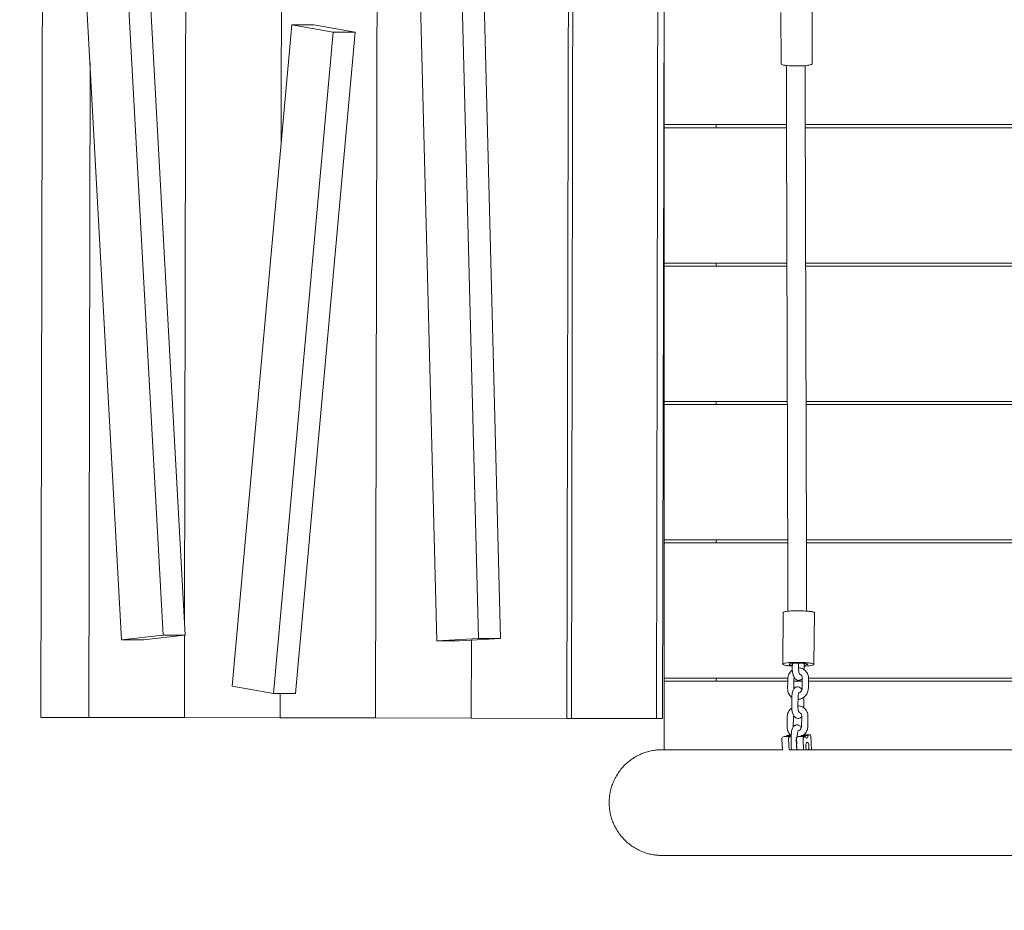
# Model space of a CAD drawing. Units: millimetres. Extents: x 1214 to 28390, y 1019 to 19006.
# Drawn here: x 10046 to 10992, y 8699 to 9555 of the extents above; entities that cross this region are included whole.
import ezdxf

# ---------------------------------------------------------------- set-up
doc = ezdxf.new("R2010")
doc.units = ezdxf.units.MM
doc.header["$MEASUREMENT"] = 0
doc.linetypes.add('AI-Linetype-1', pattern=[352.777778, 176.388889, -176.388889])
doc.layers.add('Draufsicht', color=7, linetype='Continuous')

# ---------------------------------------------------------------- blocks, each defined once
blk = doc.blocks.new('block 21')
at = {"layer": 'Draufsicht', "color": 250, "lineweight": 18}
for points in [[(10067.71, 9622.71), (10066.27, 8884.31)], [(10205.6, 9622.44), (10204.33, 8974.25)], [(10297.52, 9622.26), (10297.16, 9435.67)], [(10389.44, 9622.08), (10388, 8883.68)], [(10573.29, 9621.72), (10571.85, 8883.32)], [(10577.51, 9621.71), (10576.07, 8883.31)], [(10659.25, 9621.55), (10657.8, 8883.15)], [(10109.89, 9578.41), (10143.79, 8958.93)], [(10149.81, 9582.86), (10183.71, 8963.38)], [(10171.02, 9582.82), (10204.92, 8963.33)], [(10665.14, 9584.02), (10663.77, 8883.14)], [(10665.15, 9584), (10665.15, 9454)], [(10431.2, 9570.35), (10446.92, 8957.89)], [(10471.21, 9572.48), (10486.93, 8960.03)], [(10492.43, 9572.44), (10508.14, 8959.98)], [(10777.66, 9512.28), (10777.49, 9561.71)], [(10807.49, 9561.95), (10807.66, 9512.39)], [(10307.45, 9549.86), (10250.14, 8914.29)], [(10347.17, 9542.77), (10307.45, 9549.86)], [(10328.67, 9549.81), (10307.45, 9549.86)], [(10368.38, 9542.73), (10328.67, 9549.81)], [(10347.17, 9542.77), (10289.86, 8907.2)], [(10368.38, 9542.73), (10311.07, 8907.16)], [(10368.38, 9542.73), (10347.17, 9542.77)], [(10113.46, 9513.27), (10112.23, 8884.22)], [(10665.15, 9454), (10665.15, 9451)], [(10715.18, 9454), (10665.15, 9454)], [(10715.16, 9454), (10715.16, 9451)], [(10782.9, 9454), (10715.18, 9454)], [(11797.54, 9454), (10800.88, 9454)], [(10715.16, 9451), (10665.15, 9451)], [(10665.15, 9451), (10665.15, 9320.99)], [(10782.91, 9451), (10715.16, 9451)], [(11797.57, 9451), (10800.89, 9451)], [(10715.2, 9320.99), (10665.15, 9320.99)], [(10665.15, 9320.95), (10665.15, 9318)], [(10715.16, 9318), (10665.15, 9318)], [(10665.15, 9318), (10665.15, 9188)], [(10715.16, 9320.99), (10715.16, 9318)], [(10783.26, 9318), (10715.16, 9318)], [(10783.28, 9320.99), (10715.2, 9320.99)], [(11797.94, 9320.99), (10801.26, 9320.99)], [(11797.95, 9318), (10801.27, 9318)], [(10715.16, 9188), (10665.15, 9188)], [(10665.15, 9187.96), (10665.15, 9185)], [(10715.16, 9185), (10665.15, 9185)], [(10665.15, 9185), (10665.15, 9055)], [(10783.66, 9188), (10715.16, 9188)], [(10715.16, 9188), (10715.16, 9185)], [(10783.66, 9185), (10715.16, 9185)], [(11798.33, 9188), (10801.65, 9188)], [(11798.36, 9185), (10801.68, 9185)], [(10715.2, 9055), (10665.15, 9055)], [(10665.15, 9054.96), (10665.15, 9051.99)], [(10715.16, 9051.99), (10665.15, 9051.99)], [(10665.15, 9051.99), (10665.15, 8922)], [(10715.16, 9055), (10715.16, 9052)], [(10784.05, 9051.99), (10715.16, 9051.99)], [(10784.04, 9055), (10715.2, 9055)], [(11798.73, 9055), (10802.06, 9055)], [(11798.75, 9051.99), (10802.07, 9051.99)], [(10779.27, 8935.4), (10779.66, 8985.02)], [(10809.66, 8984.79), (10809.27, 8935.32)], [(10183.71, 8963.38), (10143.79, 8958.93)], [(10204.34, 8963.27), (10165.01, 8958.89)], [(10204.92, 8963.33), (10183.71, 8963.38)], [(10204.31, 8963.27), (10204.15, 8884.04)], [(10204.31, 8963.36), (10204.31, 8963.27)], [(10165.01, 8958.89), (10143.79, 8958.93)], [(10486.93, 8960.03), (10446.92, 8957.89)], [(10468.13, 8957.85), (10446.92, 8957.89)], [(10508.14, 8959.98), (10468.13, 8957.85)], [(10480.07, 8958.49), (10479.92, 8883.5)], [(10508.14, 8959.98), (10486.93, 8960.03)], [(10788.42, 8931.46), (10788.49, 8936.17)], [(10794.5, 8936.38), (10794.42, 8931.37)], [(10799.86, 8936.1), (10799.78, 8930.22)], [(10715.17, 8922), (10665.15, 8922)], [(10665.15, 8921.97), (10665.15, 8919)], [(10715.16, 8919), (10665.15, 8919)], [(10665.15, 8919), (10665.15, 8853.8)], [(10715.16, 8922), (10715.16, 8919)], [(10784.07, 8919), (10715.16, 8919)], [(10784.17, 8922), (10715.17, 8922)], [(10783.96, 8911.78), (10784.07, 8919)], [(10784.07, 8919), (10784.1, 8921.17)], [(10789.75, 8911.86), (10789.85, 8919)], [(10789.85, 8919), (10789.89, 8921.26)], [(10797.99, 8919), (10789.87, 8919)], [(10790.71, 8922), (10790.2, 8922)], [(10797.89, 8912.4), (10797.99, 8919)], [(10797.99, 8919), (10798.03, 8921.79)], [(10803.99, 8919), (10803.89, 8912.31)], [(10804.03, 8921.71), (10803.99, 8919)], [(11798.8, 8919), (10804.01, 8919)], [(11798.83, 8922), (10804.05, 8922)], [(10289.86, 8907.2), (10250.14, 8914.29)], [(10311.07, 8907.16), (10289.86, 8907.2)], [(10296.12, 8907.19), (10296.08, 8883.86)], [(10787.87, 8894.87), (10788.01, 8904.27)], [(10794.02, 8904.17), (10793.87, 8894.78)], [(10799.58, 8902.03), (10799.45, 8893.48)], [(10112.23, 8884.22), (10066.27, 8884.31)], [(10204.15, 8884.04), (10112.23, 8884.22)], [(10296.08, 8883.86), (10204.15, 8884.04)], [(10388, 8883.68), (10296.08, 8883.86)], [(10479.92, 8883.5), (10388, 8883.68)], [(10571.85, 8883.32), (10479.92, 8883.5)], [(10571.85, 8883.32), (10576.07, 8883.31)], [(10657.8, 8883.15), (10576.07, 8883.31)], [(10663.77, 8883.14), (10657.8, 8883.15)], [(10783.42, 8875.19), (10783.56, 8884.59)], [(10789.56, 8884.5), (10789.42, 8875.1)], [(10797.35, 8875.81), (10797.49, 8885.21)], [(10803.49, 8885.12), (10803.35, 8875.73)], [(10783.22, 8866.7), (10784.89, 8867.31)], [(10784.99, 8867.33), (10786.84, 8867.34)], [(10787.46, 8866.88), (10787.47, 8867.68)], [(10793.26, 8867.76), (10793.23, 8865.62)], [(10799.43, 8867.44), (10799.44, 8867.44)], [(10799.44, 8867.44), (10805.3, 8867.49)], [(10803.62, 8866.88), (10805.3, 8867.49)], [(10778.93, 8853.17), (10778.36, 8862.92)], [(10778.98, 8865.17), (10780.66, 8865.77)], [(10787.15, 8865.83), (10780.66, 8865.77)], [(10787.46, 8866.74), (10783.22, 8866.7)], [(10784.86, 8862.97), (10785.43, 8853.17)], [(10785.48, 8865.22), (10787.15, 8865.83)], [(10787.33, 8858.28), (10787.46, 8866.74)], [(10787.46, 8866.74), (10787.46, 8866.88)], [(10792.27, 8865.09), (10792.33, 8864.11)], [(10792.85, 8853.17), (10792.28, 8863.04)], [(10792.33, 8864.11), (10792.65, 8858.49)], [(10792.9, 8865.29), (10794.57, 8865.9)], [(10793.23, 8865.62), (10793.22, 8865.35)], [(10801.07, 8865.95), (10794.57, 8865.9)], [(10803.62, 8866.88), (10797.13, 8866.83)], [(10798.77, 8863.1), (10799.35, 8853.17)], [(10799.39, 8865.35), (10801.07, 8865.95)], [(10802.69, 8860.47), (10802.67, 8860.47)], [(10802.69, 8860.51), (10802.88, 8860.51)], [(10806.15, 8865.77), (10806.88, 8853.17)], [(10792.85, 8855.06), (10792.96, 8853.17)]]:
    blk.add_lwpolyline(points, dxfattribs=at)
for points, knots in [([(10803.43, 9510.99), (10799.08, 9510.38), (10794.75, 9510.29), (10790.37, 9510.37), (10788.19, 9510.4), (10786.01, 9510.5), (10783.84, 9510.7), (10782.75, 9510.8), (10781.67, 9510.93), (10780.6, 9511.12), (10780.17, 9511.19), (10777.67, 9511.51), (10777.66, 9512.28)], [0, 0, 0, 0, 1, 1, 1, 2, 2, 2, 3, 3, 3, 4, 4, 4, 4]), ([(10807.66, 9512.39), (10807.67, 9511.67), (10806.1, 9511.49), (10805.69, 9511.4), (10804.94, 9511.22), (10804.19, 9511.1), (10803.43, 9510.99)], [0, 0, 0, 0, 1, 1, 1, 2, 2, 2, 2]), ([(10779.66, 8985.02), (10779.66, 8985.44), (10780.53, 8985.64), (10780.78, 8985.71), (10781.22, 8985.84), (10781.67, 8985.93), (10782.12, 8986.01)], [0, 0, 0, 0, 1, 1, 1, 2, 2, 2, 2]), ([(10782.12, 8986.01), (10786.77, 8986.84), (10791.38, 8986.81), (10796.05, 8986.72), (10798.38, 8986.68), (10800.7, 8986.58), (10803.02, 8986.36), (10804.18, 8986.26), (10805.33, 8986.13), (10806.49, 8985.94), (10806.91, 8985.87), (10809.66, 8985.58), (10809.66, 8984.79)], [0, 0, 0, 0, 1, 1, 1, 2, 2, 2, 3, 3, 3, 4, 4, 4, 4]), ([(10779.27, 8935.4), (10779.28, 8935.81), (10780.14, 8936.01), (10780.39, 8936.09), (10780.83, 8936.21), (10781.28, 8936.3), (10781.73, 8936.39)], [0, 0, 0, 0, 1, 1, 1, 2, 2, 2, 2]), ([(10788.47, 8933.64), (10786.88, 8933.73), (10785.29, 8933.86), (10783.72, 8934.06), (10782.93, 8934.16), (10782.14, 8934.28), (10781.36, 8934.45), (10780.97, 8934.53), (10780.59, 8934.63), (10780.21, 8934.75), (10779.98, 8934.83), (10779.27, 8935.02), (10779.27, 8935.4)], [0, 0, 0, 0, 1, 1, 1, 2, 2, 2, 3, 3, 3, 4, 4, 4, 4]), ([(10781.73, 8936.39), (10786.38, 8937.22), (10790.99, 8937.19), (10795.66, 8937.1), (10797.99, 8937.06), (10800.31, 8936.95), (10802.63, 8936.74), (10803.79, 8936.64), (10804.95, 8936.51), (10806.1, 8936.32), (10806.52, 8936.25), (10809.28, 8935.95), (10809.27, 8935.17)], [0, 0, 0, 0, 1, 1, 1, 2, 2, 2, 3, 3, 3, 4, 4, 4, 4]), ([(10788.48, 8934.48), (10787.92, 8934.55), (10787.35, 8934.62), (10786.79, 8934.73), (10786.49, 8934.79), (10785.27, 8934.79), (10785.27, 8935.35)], [0, 0, 0, 0, 1, 1, 1, 2, 2, 2, 2]), ([(10786.75, 8935.94), (10789.54, 8936.44), (10792.3, 8936.42), (10795.11, 8936.37), (10796.5, 8936.35), (10797.9, 8936.28), (10799.29, 8936.16), (10799.98, 8936.1), (10800.68, 8936.02), (10801.37, 8935.91), (10801.62, 8935.86), (10803.28, 8935.68), (10803.27, 8935.21)], [0, 0, 0, 0, 1, 1, 1, 2, 2, 2, 3, 3, 3, 4, 4, 4, 4]), ([(10809.27, 8935.17), (10809.27, 8934.75), (10808.4, 8934.56), (10808.15, 8934.48), (10807.71, 8934.35), (10807.27, 8934.26), (10806.81, 8934.18)], [0, 0, 0, 0, 1, 1, 1, 2, 2, 2, 2]), ([(10784.14, 8922), (10784.24, 8923), (10784.47, 8924), (10784.83, 8924.95), (10785.33, 8926.26), (10786.07, 8927.46), (10787.01, 8928.49), (10787.46, 8928.98), (10787.95, 8929.43), (10788.48, 8929.83)], [0, 0, 0, 0, 1, 1, 1, 2, 2, 2, 3, 3, 3, 3]), ([(10790.34, 8922.55), (10789.98, 8923.15), (10789.68, 8923.83), (10789.43, 8924.56), (10789.38, 8924.69), (10789.33, 8924.82), (10789.3, 8924.96), (10788.68, 8926.91), (10788.38, 8929.16), (10788.42, 8931.46)], [0, 0, 0, 0, 1, 1, 1, 2, 2, 2, 3, 3, 3, 3]), ([(10794.42, 8931.37), (10794.39, 8929.73), (10794.63, 8927.97), (10795.02, 8926.75), (10795.04, 8926.67), (10795.07, 8926.6), (10795.09, 8926.52), (10795.36, 8925.77), (10795.65, 8925.51), (10795.64, 8925.51)], [0, 0, 0, 0, 1, 1, 1, 2, 2, 2, 3, 3, 3, 3]), ([(10794.43, 8931.86), (10795.59, 8931.87), (10796.72, 8931.66), (10797.8, 8931.26), (10799.09, 8930.77), (10800.26, 8929.99), (10801.23, 8928.99), (10802.19, 8927.99), (10802.93, 8926.8), (10803.4, 8925.48), (10803.44, 8925.37), (10803.49, 8925.25), (10803.53, 8925.13), (10803.85, 8924.13), (10804.02, 8923.09), (10804.03, 8922.03)], [0, 0, 0, 0, 1, 1, 1, 2, 2, 2, 3, 3, 3, 4, 4, 4, 5, 5, 5, 5]), ([(10798.03, 8922), (10798.02, 8922.45), (10797.95, 8922.88), (10797.81, 8923.29), (10797.62, 8923.89), (10797.3, 8924.41), (10796.91, 8924.82), (10796.51, 8925.24), (10796.02, 8925.54), (10795.48, 8925.71)], [0, 0, 0, 0, 1, 1, 1, 2, 2, 2, 3, 3, 3, 3]), ([(10790.72, 8921.97), (10790.67, 8922.03), (10790.64, 8922.09), (10790.6, 8922.15), (10790.51, 8922.28), (10790.42, 8922.41), (10790.34, 8922.55)], [0, 0, 0, 0, 1, 1, 1, 2, 2, 2, 2]), ([(10798.06, 8921.79), (10797.71, 8921.31), (10797.28, 8920.88), (10796.77, 8920.55), (10796.74, 8920.52), (10796.7, 8920.5), (10796.66, 8920.48), (10795.66, 8919.85), (10794.46, 8919.67), (10793.3, 8920.02), (10793.2, 8920.06), (10793.11, 8920.09), (10793.01, 8920.13), (10792.04, 8920.5), (10791.29, 8921.18), (10790.72, 8921.97)], [0, 0, 0, 0, 1, 1, 1, 2, 2, 2, 3, 3, 3, 4, 4, 4, 5, 5, 5, 5]), ([(10788, 8903.42), (10787.56, 8903.74), (10787.15, 8904.1), (10786.77, 8904.5), (10785.81, 8905.49), (10785.07, 8906.69), (10784.59, 8908), (10784.55, 8908.12), (10784.5, 8908.24), (10784.47, 8908.36), (10784.12, 8909.46), (10783.94, 8910.62), (10783.96, 8911.78)], [0, 0, 0, 0, 1, 1, 1, 2, 2, 2, 3, 3, 3, 4, 4, 4, 4]), ([(10788.01, 8904.27), (10788.04, 8905.78), (10788.2, 8907.2), (10788.53, 8908.48), (10788.7, 8909.17), (10788.91, 8909.8), (10789.18, 8910.39), (10789.63, 8911.39), (10790.28, 8912.32), (10791.22, 8912.94), (10791.46, 8913.1), (10791.72, 8913.23), (10791.99, 8913.34), (10792.96, 8913.73), (10794.01, 8913.74), (10794.99, 8913.36), (10795.12, 8913.31), (10795.25, 8913.25), (10795.37, 8913.19), (10796.22, 8912.76), (10796.88, 8912.09), (10797.4, 8911.34), (10797.49, 8911.21), (10797.57, 8911.08), (10797.65, 8910.94)], [0, 0, 0, 0, 1, 1, 1, 2, 2, 2, 3, 3, 3, 4, 4, 4, 5, 5, 5, 6, 6, 6, 7, 7, 7, 8, 8, 8, 8]), ([(10803.89, 8912.31), (10803.87, 8911.03), (10803.62, 8909.75), (10803.17, 8908.54), (10802.67, 8907.23), (10801.93, 8906.02), (10800.99, 8905), (10800.04, 8903.96), (10798.9, 8903.13), (10797.65, 8902.54), (10796.49, 8902.01), (10795.25, 8901.7), (10793.99, 8901.64)], [0, 0, 0, 0, 1, 1, 1, 2, 2, 2, 3, 3, 3, 4, 4, 4, 4]), ([(10794.76, 8908.13), (10794.76, 8908.14), (10794.71, 8908.07), (10794.64, 8907.91), (10794.55, 8907.71), (10794.44, 8907.41), (10794.35, 8907.03), (10794.16, 8906.27), (10794.03, 8905.25), (10794.02, 8904.17)], [0, 0, 0, 0, 1, 1, 1, 2, 2, 2, 3, 3, 3, 3]), ([(10794.59, 8907.78), (10795.29, 8907.99), (10795.98, 8908.41), (10796.56, 8909.05), (10797.39, 8909.95), (10797.87, 8911.18), (10797.89, 8912.4)], [0, 0, 0, 0, 1, 1, 1, 2, 2, 2, 2]), ([(10783.56, 8884.59), (10783.58, 8885.87), (10783.82, 8887.15), (10784.28, 8888.36), (10784.78, 8889.67), (10785.52, 8890.88), (10786.46, 8891.9), (10786.91, 8892.39), (10787.4, 8892.84), (10787.93, 8893.24)], [0, 0, 0, 0, 1, 1, 1, 2, 2, 2, 3, 3, 3, 3]), ([(10797.49, 8885.16), (10797.14, 8884.7), (10796.72, 8884.29), (10796.23, 8883.96), (10796.19, 8883.93), (10796.16, 8883.91), (10796.12, 8883.89), (10795.11, 8883.26), (10793.91, 8883.08), (10792.76, 8883.44), (10792.66, 8883.47), (10792.56, 8883.5), (10792.46, 8883.54), (10791.42, 8883.94), (10790.64, 8884.69), (10790.05, 8885.56), (10789.57, 8886.26), (10789.19, 8887.07), (10788.88, 8887.97), (10788.84, 8888.1), (10788.79, 8888.23), (10788.75, 8888.37), (10788.13, 8890.32), (10787.84, 8892.58), (10787.87, 8894.87)], [0, 0, 0, 0, 1, 1, 1, 2, 2, 2, 3, 3, 3, 4, 4, 4, 5, 5, 5, 6, 6, 6, 7, 7, 7, 8, 8, 8, 8]), ([(10793.87, 8894.78), (10793.85, 8893.14), (10794.09, 8891.39), (10794.47, 8890.16), (10794.5, 8890.09), (10794.52, 8890.01), (10794.55, 8889.94), (10794.81, 8889.18), (10795.1, 8888.93), (10795.09, 8888.92)], [0, 0, 0, 0, 1, 1, 1, 2, 2, 2, 3, 3, 3, 3]), ([(10793.88, 8895.28), (10795.04, 8895.28), (10796.18, 8895.08), (10797.25, 8894.67), (10798.55, 8894.18), (10799.72, 8893.4), (10800.68, 8892.4), (10801.64, 8891.41), (10802.38, 8890.21), (10802.86, 8888.89), (10802.9, 8888.77), (10802.94, 8888.66), (10802.98, 8888.54), (10803.34, 8887.44), (10803.5, 8886.28), (10803.49, 8885.12)], [0, 0, 0, 0, 1, 1, 1, 2, 2, 2, 3, 3, 3, 4, 4, 4, 5, 5, 5, 5]), ([(10797.49, 8885.21), (10797.49, 8885.73), (10797.42, 8886.23), (10797.27, 8886.7), (10797.07, 8887.31), (10796.76, 8887.83), (10796.36, 8888.24), (10795.97, 8888.64), (10795.5, 8888.94), (10794.98, 8889.11)], [0, 0, 0, 0, 1, 1, 1, 2, 2, 2, 3, 3, 3, 3]), ([(10789.43, 8875.16), (10789.77, 8875.62), (10790.18, 8876.03), (10790.67, 8876.35), (10790.91, 8876.51), (10791.17, 8876.65), (10791.44, 8876.76), (10792.41, 8877.15), (10793.47, 8877.15), (10794.44, 8876.77), (10794.57, 8876.72), (10794.7, 8876.66), (10794.83, 8876.6), (10795.68, 8876.17), (10796.34, 8875.5), (10796.85, 8874.75), (10796.94, 8874.62), (10797.02, 8874.49), (10797.11, 8874.35)], [0, 0, 0, 0, 1, 1, 1, 2, 2, 2, 3, 3, 3, 4, 4, 4, 5, 5, 5, 6, 6, 6, 6]), ([(10787.6, 8866.73), (10787.11, 8867.08), (10786.64, 8867.47), (10786.22, 8867.91), (10785.26, 8868.91), (10784.52, 8870.1), (10784.05, 8871.42), (10784, 8871.53), (10783.96, 8871.65), (10783.92, 8871.77), (10783.57, 8872.87), (10783.4, 8874.03), (10783.42, 8875.19)], [0, 0, 0, 0, 1, 1, 1, 2, 2, 2, 3, 3, 3, 4, 4, 4, 4]), ([(10787.47, 8867.68), (10787.49, 8869.19), (10787.66, 8870.61), (10787.98, 8871.89), (10788.15, 8872.58), (10788.36, 8873.22), (10788.63, 8873.81), (10788.84, 8874.25), (10789.08, 8874.69), (10789.37, 8875.09)], [0, 0, 0, 0, 1, 1, 1, 2, 2, 2, 3, 3, 3, 3]), ([(10794.22, 8871.55), (10794.22, 8871.55), (10794.17, 8871.49), (10794.09, 8871.32), (10794, 8871.13), (10793.9, 8870.82), (10793.8, 8870.44), (10793.61, 8869.69), (10793.49, 8868.66), (10793.47, 8867.59)], [0, 0, 0, 0, 1, 1, 1, 2, 2, 2, 3, 3, 3, 3]), ([(10794.04, 8871.19), (10794.75, 8871.4), (10795.44, 8871.83), (10796.02, 8872.46), (10796.84, 8873.37), (10797.33, 8874.59), (10797.35, 8875.81)], [0, 0, 0, 0, 1, 1, 1, 2, 2, 2, 2]), ([(10803.35, 8875.73), (10803.33, 8874.44), (10803.08, 8873.16), (10802.62, 8871.95), (10802.12, 8870.64), (10801.38, 8869.44), (10800.44, 8868.41), (10799.9, 8867.82), (10799.31, 8867.3), (10798.66, 8866.85)], [0, 0, 0, 0, 1, 1, 1, 2, 2, 2, 3, 3, 3, 3]), ([(10805.3, 8867.49), (10805.84, 8867.69), (10805.85, 8867.17), (10805.97, 8866.81), (10806.08, 8866.47), (10806.13, 8866.13), (10806.15, 8865.77)], [0, 0, 0, 0, 1, 1, 1, 2, 2, 2, 2]), ([(10802.69, 8860.47), (10801.64, 8860.09), (10801.46, 8857.72), (10801.43, 8856.95), (10801.39, 8855.61), (10801.41, 8854.4), (10802.12, 8853.17)], [0, 0, 0, 0, 1, 1, 1, 2, 2, 2, 2]), ([(10803.77, 8853.18), (10804.48, 8854.46), (10804.48, 8855.7), (10804.39, 8857.07), (10804.36, 8857.74), (10804.26, 8858.39), (10804.06, 8859.04), (10803.92, 8859.48), (10803.55, 8860.51), (10802.88, 8860.51)], [0, 0, 0, 0, 1, 1, 1, 2, 2, 2, 3, 3, 3, 3]), ([(10663.19, 8853.17), (10663, 8853.17), (10662.82, 8853.17), (10662.63, 8853.17), (10662.44, 8853.17), (10662.25, 8853.16), (10662.07, 8853.16), (10661.88, 8853.15), (10661.69, 8853.15), (10661.5, 8853.14), (10661.31, 8853.13), (10661.12, 8853.13), (10660.93, 8853.12), (10660.55, 8853.1), (10660.16, 8853.08), (10659.78, 8853.06), (10659.4, 8853.03), (10659.01, 8853), (10658.63, 8852.96), (10658.24, 8852.93), (10657.86, 8852.89), (10657.47, 8852.85), (10657.08, 8852.8), (10656.69, 8852.75), (10656.3, 8852.7), (10655.52, 8852.59), (10654.74, 8852.47), (10653.95, 8852.32), (10653.16, 8852.18), (10652.37, 8852.01), (10651.58, 8851.82), (10650.79, 8851.64), (10650, 8851.44), (10649.21, 8851.21), (10648.42, 8850.98), (10647.64, 8850.74), (10646.85, 8850.47), (10646.06, 8850.2), (10645.28, 8849.91), (10644.49, 8849.6), (10643.71, 8849.3), (10642.93, 8848.96), (10642.16, 8848.61), (10641.39, 8848.26), (10640.62, 8847.89), (10639.86, 8847.5), (10638.34, 8846.71), (10636.85, 8845.84), (10635.4, 8844.89), (10633.94, 8843.94), (10632.53, 8842.91), (10631.17, 8841.81), (10629.81, 8840.71), (10628.51, 8839.53), (10627.27, 8838.29), (10626.03, 8837.05), (10624.86, 8835.75), (10623.75, 8834.39), (10622.65, 8833.03), (10621.62, 8831.62), (10620.67, 8830.17), (10619.73, 8828.71), (10618.85, 8827.22), (10618.07, 8825.7), (10617.28, 8824.18), (10616.58, 8822.63), (10615.96, 8821.07), (10615.34, 8819.51), (10614.81, 8817.93), (10614.35, 8816.35), (10613.9, 8814.77), (10613.53, 8813.19), (10613.24, 8811.62), (10612.95, 8810.04), (10612.74, 8808.48), (10612.6, 8806.93), (10612.46, 8805.39), (10612.39, 8803.87), (10612.39, 8802.37)], [0, 0, 0, 0, 1, 1, 1, 2, 2, 2, 3, 3, 3, 4, 4, 4, 5, 5, 5, 6, 6, 6, 7, 7, 7, 8, 8, 8, 9, 9, 9, 10, 10, 10, 11, 11, 11, 12, 12, 12, 13, 13, 13, 14, 14, 14, 15, 15, 15, 16, 16, 16, 17, 17, 17, 18, 18, 18, 19, 19, 19, 20, 20, 20, 21, 21, 21, 22, 22, 22, 23, 23, 23, 24, 24, 24, 25, 25, 25, 26, 26, 26, 26]), ([(10612.39, 8802.37), (10612.39, 8800.87), (10612.46, 8799.35), (10612.6, 8797.8), (10612.74, 8796.26), (10612.95, 8794.7), (10613.24, 8793.13), (10613.53, 8791.55), (10613.9, 8789.97), (10614.35, 8788.39), (10614.81, 8786.81), (10615.34, 8785.23), (10615.96, 8783.67), (10616.58, 8782.11), (10617.28, 8780.56), (10618.07, 8779.04), (10618.85, 8777.52), (10619.73, 8776.02), (10620.67, 8774.57), (10621.62, 8773.12), (10622.65, 8771.71), (10623.75, 8770.35), (10624.86, 8768.99), (10626.03, 8767.69), (10627.27, 8766.45), (10628.51, 8765.21), (10629.81, 8764.03), (10631.17, 8762.93), (10632.53, 8761.83), (10633.94, 8760.8), (10635.4, 8759.85), (10636.85, 8758.9), (10638.34, 8758.03), (10639.86, 8757.25), (10640.62, 8756.85), (10641.39, 8756.48), (10642.16, 8756.13), (10642.93, 8755.78), (10643.71, 8755.45), (10644.49, 8755.14), (10645.28, 8754.83), (10646.06, 8754.54), (10646.85, 8754.27), (10647.64, 8754), (10648.42, 8753.76), (10649.21, 8753.53), (10650, 8753.3), (10650.79, 8753.1), (10651.58, 8752.91), (10652.37, 8752.73), (10653.16, 8752.56), (10653.95, 8752.42), (10654.74, 8752.27), (10655.52, 8752.15), (10656.3, 8752.04), (10656.69, 8751.99), (10657.08, 8751.94), (10657.47, 8751.89), (10657.86, 8751.85), (10658.24, 8751.81), (10658.63, 8751.78), (10659.01, 8751.74), (10659.4, 8751.71), (10659.78, 8751.69), (10660.16, 8751.66), (10660.55, 8751.64), (10660.93, 8751.62), (10661.12, 8751.61), (10661.31, 8751.6), (10661.5, 8751.6), (10661.69, 8751.59), (10661.88, 8751.59), (10662.07, 8751.58), (10662.25, 8751.58), (10662.44, 8751.58), (10662.63, 8751.57), (10662.82, 8751.57), (10663, 8751.57), (10663.19, 8751.57)], [0, 0, 0, 0, 1, 1, 1, 2, 2, 2, 3, 3, 3, 4, 4, 4, 5, 5, 5, 6, 6, 6, 7, 7, 7, 8, 8, 8, 9, 9, 9, 10, 10, 10, 11, 11, 11, 12, 12, 12, 13, 13, 13, 14, 14, 14, 15, 15, 15, 16, 16, 16, 17, 17, 17, 18, 18, 18, 19, 19, 19, 20, 20, 20, 21, 21, 21, 22, 22, 22, 23, 23, 23, 24, 24, 24, 25, 25, 25, 26, 26, 26, 26])]:
    blk.add_open_spline(points, degree=3, knots=knots, dxfattribs=at)
for points in [[(10782.86, 9454), (10782.8, 9472.98), (10782.74, 9491.93), (10782.69, 9510.82)], [(10800.69, 9510.69), (10800.75, 9491.84), (10800.8, 9472.94), (10800.86, 9454)], [(10782.87, 9451), (10782.86, 9452), (10782.86, 9453), (10782.86, 9454)], [(10800.86, 9454), (10800.86, 9453), (10800.86, 9452), (10800.87, 9451)], [(10783.25, 9320.99), (10783.12, 9364.45), (10782.99, 9407.82), (10782.87, 9451)], [(10800.87, 9451), (10801, 9407.82), (10801.12, 9364.45), (10801.25, 9320.99)], [(10783.26, 9318), (10783.26, 9318.99), (10783.26, 9320), (10783.25, 9320.99)], [(10783.65, 9188), (10783.52, 9231.31), (10783.39, 9274.69), (10783.26, 9318)], [(10801.25, 9320.99), (10801.26, 9320), (10801.26, 9319.01), (10801.26, 9318.02)], [(10801.26, 9318.02), (10801.39, 9274.7), (10801.52, 9231.32), (10801.65, 9188)], [(10783.66, 9185), (10783.65, 9186), (10783.65, 9187), (10783.65, 9188)], [(10784.04, 9055), (10783.92, 9098.17), (10783.78, 9141.54), (10783.66, 9185)], [(10801.65, 9188), (10801.65, 9187), (10801.65, 9186), (10801.66, 9185)], [(10801.66, 9185), (10801.79, 9141.55), (10801.91, 9098.18), (10802.04, 9055.02)], [(10784.05, 9051.99), (10784.05, 9053), (10784.05, 9053.99), (10784.04, 9055)], [(10784.24, 8986.31), (10784.18, 9008.14), (10784.12, 9030.04), (10784.05, 9051.99)], [(10802.04, 9055.02), (10802.04, 9054.02), (10802.05, 9053.02), (10802.05, 9052.02)], [(10802.05, 9052.02), (10802.12, 9030.1), (10802.18, 9008.23), (10802.24, 8986.43)], [(10785.27, 8935.35), (10785.28, 8935.9), (10786.45, 8935.89), (10786.75, 8935.94)], [(10806.81, 8934.18), (10804.5, 8933.77), (10802.18, 8933.63), (10799.85, 8933.54)], [(10801.8, 8934.62), (10801.16, 8934.51), (10800.51, 8934.43), (10799.86, 8934.38)], [(10803.27, 8935.21), (10803.27, 8934.67), (10802.09, 8934.67), (10801.8, 8934.62)], [(10784.1, 8921.17), (10784.11, 8921.45), (10784.12, 8921.72), (10784.14, 8922)], [(10790.1, 8921.09), (10790.1, 8921.23), (10789.98, 8921.22), (10789.89, 8921.26)], [(10789.92, 8920.94), (10790, 8920.97), (10790.1, 8920.97), (10790.1, 8921.09)], [(10790.21, 8922.04), (10790.14, 8921.73), (10790.11, 8921.41), (10790.1, 8921.09)], [(10790.34, 8922.55), (10790.29, 8922.38), (10790.24, 8922.21), (10790.21, 8922.04)], [(10798.03, 8921.79), (10798.03, 8921.86), (10798.03, 8921.93), (10798.03, 8922)], [(10804.03, 8922.03), (10804.03, 8921.93), (10804.03, 8921.82), (10804.03, 8921.71)], [(10789.96, 8911.69), (10789.96, 8911.84), (10789.84, 8911.83), (10789.75, 8911.86)], [(10799.54, 8903.68), (10799.57, 8903.13), (10799.58, 8902.58), (10799.58, 8902.03)], [(10789.8, 8885.96), (10789.65, 8885.48), (10789.56, 8884.99), (10789.56, 8884.5)], [(10789.37, 8875.09), (10789.39, 8875.11), (10789.41, 8875.14), (10789.43, 8875.16)], [(10793.47, 8867.59), (10793.46, 8867.26), (10793.17, 8867.39), (10792.98, 8867.35)], [(10793.26, 8867.76), (10793.35, 8867.72), (10793.47, 8867.74), (10793.47, 8867.59)], [(10778.98, 8865.17), (10778.31, 8864.92), (10778.33, 8863.39), (10778.36, 8862.92)], [(10783.03, 8865.79), (10783.11, 8866.09), (10783.17, 8866.39), (10783.22, 8866.7)], [(10784.86, 8862.97), (10784.83, 8863.45), (10784.8, 8864.98), (10785.48, 8865.22)], [(10787.15, 8865.83), (10787.23, 8865.57), (10787.32, 8865.32), (10787.45, 8865.07)], [(10787.83, 8853.17), (10787.47, 8854.77), (10787.31, 8856.52), (10787.33, 8858.28)], [(10792.9, 8865.29), (10792.23, 8865.04), (10792.25, 8863.51), (10792.28, 8863.04)], [(10792.64, 8865.04), (10792.52, 8865.05), (10792.4, 8865.05), (10792.28, 8865.06)], [(10793.25, 8865.7), (10793.22, 8865.68), (10793.18, 8865.67), (10793.14, 8865.65)], [(10793.22, 8865.37), (10793.23, 8865.37), (10793.24, 8865.36), (10793.24, 8865.36)], [(10794.55, 8865.89), (10794.11, 8865.87), (10793.68, 8865.84), (10793.25, 8865.7)], [(10798.82, 8865.61), (10798.09, 8865.89), (10797.36, 8865.88), (10796.62, 8865.91)], [(10797.13, 8866.83), (10797.09, 8866.53), (10797.03, 8866.24), (10796.95, 8865.95)], [(10798.77, 8863.1), (10798.74, 8863.57), (10798.72, 8865.1), (10799.39, 8865.35)], [(10801.07, 8865.95), (10801.2, 8865.49), (10801.57, 8864.39), (10802.27, 8864.4)], [(10802.27, 8864.4), (10803.3, 8864.41), (10803.53, 8866.23), (10803.62, 8866.88)], [(10802.88, 8860.51), (10802.82, 8860.51), (10802.75, 8860.49), (10802.69, 8860.47)], [(10663.19, 8853.17), (10666.5, 8853.17), (10669.81, 8853.17), (10673.13, 8853.17)], [(10673.13, 8853.17), (10708.39, 8853.17), (10743.66, 8853.17), (10778.93, 8853.17)], [(10785.46, 8853.17), (11126.16, 8853.17), (11466.86, 8853.17), (11807.56, 8853.17)], [(10792.85, 8855.05), (10792.76, 8855.66), (10792.7, 8856.27), (10792.67, 8856.88)], [(11933.19, 8751.57), (11509.86, 8751.57), (11086.53, 8751.57), (10663.19, 8751.57)]]:
    blk.add_open_spline(points, degree=3, dxfattribs=at)

msp = doc.modelspace()

# ---------------------------------------------------------------- linework, layer by layer
at = {"layer": 'Draufsicht', "color": 250, "linetype": 'AI-Linetype-1', "lineweight": 18}
msp.add_open_spline([(13044.55, 10910.12), (12769.84, 11218.11), (12370.16, 11412.23), (11924.98, 11412.23), (11697.95, 11412.23), (10882.01, 11412.23), (10654.98, 11412.23), (10305.74, 11412.23), (9984.65, 11292.54), (9729.73, 11092.4), (9064.15, 10939.06), (8567.71, 10343.26), (8567.71, 9631.11), (8567.71, 9503.26), (8567.71, 9018.13), (8567.71, 8890.28), (8567.71, 8096.74), (9184.02, 7447.56), (9964.02, 7394.24), (10157.84, 7302.88), (10374.26, 7251.57), (10602.74, 7251.57), (10850.78, 7251.57), (11730.52, 7251.57), (11978.57, 7251.57), (12323.82, 7251.57), (12641.58, 7368.51), (12895.09, 7564.53), (13510.56, 7751.49), (13958.56, 8323.24), (13958.56, 8999.8), (13958.56, 9090.13), (13958.56, 9438.63), (13958.56, 9528.96), (13958.56, 10149.45), (13581.78, 10681.9), (13044.55, 10910.12)], degree=3, knots=[0, 0, 0, 0, 1, 1, 1, 2, 2, 2, 3, 3, 3, 4, 4, 4, 5, 5, 5, 6, 6, 6, 7, 7, 7, 8, 8, 8, 9, 9, 9, 10, 10, 10, 11, 11, 11, 12, 12, 12, 12], dxfattribs=at)

# ---------------------------------------------------------------- block references
at = {"layer": 'Draufsicht'}
msp.add_blockref('block 21', (0, 0), dxfattribs=at)

doc.saveas('drawing.dxf')
